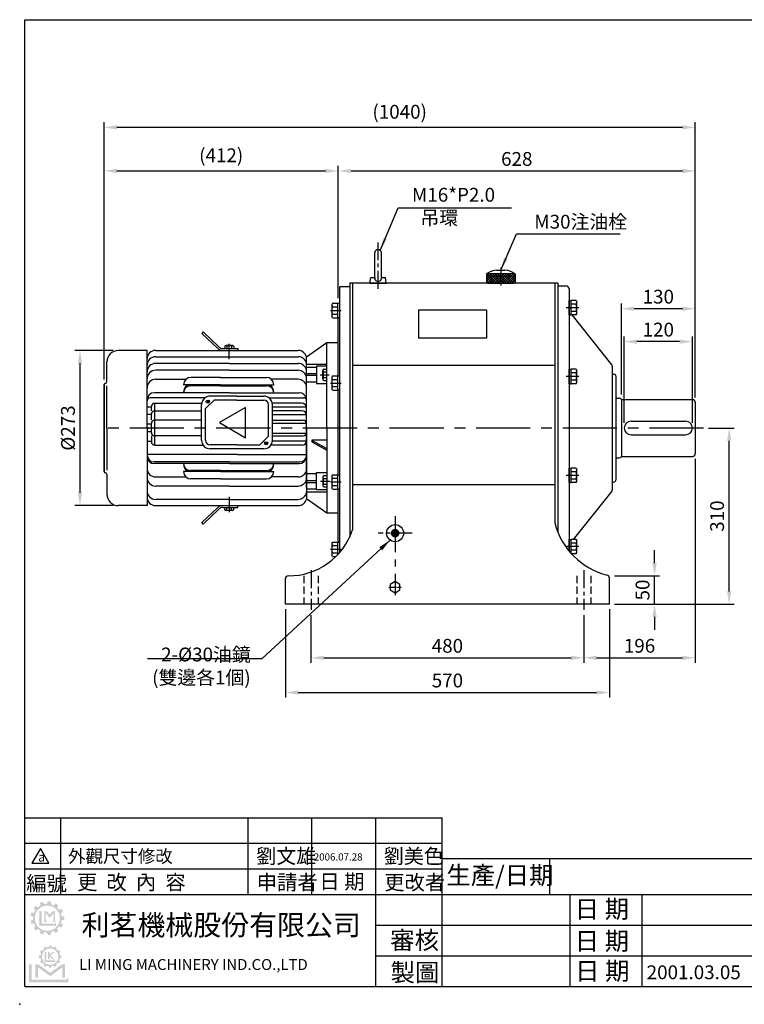
# Model space of a CAD drawing. Units: millimetres. Extents: x 11 to 2423, y 14 to 1768.
# Drawn here: x 11 to 1286, y 14 to 1746 of the extents above; entities that cross this region are included whole.
import ezdxf

# ---------------------------------------------------------------- set-up
doc = ezdxf.new("R2010")
doc.units = ezdxf.units.MM
doc.linetypes.add('CENTER', pattern=[50.8, 31.75, -6.35, 6.35, -6.35])
doc.linetypes.add('HIDDEN', pattern=[9.525, 6.35, -3.175])
for name, color, linetype in [('BORDER', 5, 'Continuous'), ('CENTER', 6, 'CENTER'), ('DIM', 3, 'Continuous'), ('HACHURE', 1, 'Continuous'), ('HATCH', 1, 'Continuous'), ('HIDDEN', 4, 'HIDDEN'), ('MAIN', 7, 'Continuous')]:
    doc.layers.add(name, color=color, linetype=linetype)
doc.styles.add('CHINA', font='romanc.shx', dxfattribs={"bigfont": 'china.shx'})
doc.styles.add('CLARK', font='KAIU.TTF')
doc.styles.add('ROMANC', font='romanc')
doc.styles.add('ST', font='TXT', dxfattribs={"height": 2.7})
doc.dimstyles.new('CHINA', dxfattribs={"dimscale": 9, "dimtxt": 2.7, "dimasz": 2.5, "dimexe": 1, "dimexo": 1, "dimgap": 1, "dimtad": 1, "dimdec": 4, "dimlfac": -1, "dimzin": 9, "dimdsep": 46, "dimtxsty": 'CHINA', "dimcen": 0, "dimclrd": 256, "dimclre": 256, "dimclrt": 256, "dimadec": 0, "dimazin": 0, "dimtfac": 1, "dimtdec": 4, "dimtmove": 0, "dimatfit": 3, "dimfxl": 0, "dimtolj": 1, "dimtzin": 9, "dimarcsym": 0})

# ---------------------------------------------------------------- blocks, each defined once
blk = doc.blocks.new('*D1')
at = {"layer": 'Defpoints', "color": 0}
for p in [(184.5, 1164), (117, 891), (184.5, 891)]:
    blk.add_point(p, dxfattribs=at)
at = {"layer": 'DIM', "lineweight": -2}
for p, q in [((175.5, 1164), (108, 1164)), ((117, 1141.5), (117, 913.5)), ((175.5, 891), (108, 891))]:
    blk.add_line(p, q, dxfattribs=at)
at = {"layer": 'DIM'}
for points in [[(113.3, 1141.5), (120.8, 1141.5), (117, 1164)], [(113.3, 913.5), (120.8, 913.5), (117, 891)]]:
    blk.add_solid(points, dxfattribs=at)
at = {"layer": 'DIM', "insert": (95.9, 1027.5), "char_height": 24.3, "attachment_point": 5, "rotation": 90, "style": 'CHINA'}
blk.add_mtext('\\A1;%%c273', dxfattribs=at)
blk = doc.blocks.new('*D2')
at = {"layer": 'Defpoints', "color": 0}
for p in [(571.5, 1479.9), (571.5, 1247), (159.5, 1104.1)]:
    blk.add_point(p, dxfattribs=at)
at = {"layer": 'DIM', "lineweight": -2}
for p, q in [((159.5, 1113.1), (159.5, 1488.9)), ((182, 1479.9), (549, 1479.9)), ((571.5, 1256), (571.5, 1488.9))]:
    blk.add_line(p, q, dxfattribs=at)
at = {"layer": 'DIM'}
for points in [[(182, 1483.6), (182, 1476.1), (159.5, 1479.9)], [(549, 1483.6), (549, 1476.1), (571.5, 1479.9)]]:
    blk.add_solid(points, dxfattribs=at)
at = {"layer": 'DIM', "insert": (365.5, 1507.4), "char_height": 24.3, "attachment_point": 5, "style": 'CHINA'}
blk.add_mtext('\\A1;(412)', dxfattribs=at)
blk = doc.blocks.new('*D3')
at = {"layer": 'Defpoints', "color": 0}
for p in [(159.5, 1556.5), (159.5, 1104.1), (1199.5, 1072.5)]:
    blk.add_point(p, dxfattribs=at)
at = {"layer": 'DIM', "lineweight": -2}
for p, q in [((159.5, 1113.1), (159.5, 1565.5)), ((1199.5, 1081.5), (1199.5, 1565.5)), ((1177, 1556.5), (182, 1556.5))]:
    blk.add_line(p, q, dxfattribs=at)
at = {"layer": 'DIM'}
for points in [[(182, 1560.3), (182, 1552.8), (159.5, 1556.5)], [(1177, 1560.3), (1177, 1552.8), (1199.5, 1556.5)]]:
    blk.add_solid(points, dxfattribs=at)
at = {"layer": 'DIM', "insert": (679.5, 1584), "char_height": 24.3, "attachment_point": 5, "style": 'CHINA'}
blk.add_mtext('\\A1;(1040)', dxfattribs=at)
blk = doc.blocks.new('*D4')
at = {"layer": 'Defpoints', "color": 0}
for p in [(523.5, 707.5), (1003.5, 707.5), (1003.5, 623.2)]:
    blk.add_point(p, dxfattribs=at)
at = {"layer": 'DIM', "lineweight": -2}
for p, q in [((523.5, 698.5), (523.5, 614.2)), ((1003.5, 698.5), (1003.5, 614.2)), ((546, 623.2), (981, 623.2))]:
    blk.add_line(p, q, dxfattribs=at)
at = {"layer": 'DIM'}
for points in [[(546, 626.9), (546, 619.4), (523.5, 623.2)], [(981, 626.9), (981, 619.4), (1003.5, 623.2)]]:
    blk.add_solid(points, dxfattribs=at)
at = {"layer": 'DIM', "insert": (763.5, 644.3), "char_height": 24.3, "attachment_point": 5, "style": 'CHINA'}
blk.add_mtext('\\A1;480', dxfattribs=at)
blk = doc.blocks.new('*D5')
at = {"layer": 'Defpoints', "color": 0}
for p in [(478.5, 717.5), (1048.5, 717.5), (1048.5, 562.1)]:
    blk.add_point(p, dxfattribs=at)
at = {"layer": 'DIM', "lineweight": -2}
for p, q in [((478.5, 708.5), (478.5, 553.1)), ((1048.5, 708.5), (1048.5, 553.1)), ((501, 562.1), (1026, 562.1))]:
    blk.add_line(p, q, dxfattribs=at)
at = {"layer": 'DIM'}
for points in [[(501, 565.9), (501, 558.4), (478.5, 562.1)], [(1026, 565.9), (1026, 558.4), (1048.5, 562.1)]]:
    blk.add_solid(points, dxfattribs=at)
at = {"layer": 'DIM', "insert": (763.5, 583.3), "char_height": 24.3, "attachment_point": 5, "style": 'CHINA'}
blk.add_mtext('\\A1;570', dxfattribs=at)
blk = doc.blocks.new('*D6')
at = {"layer": 'Defpoints', "color": 0}
for p in [(1199.5, 982.5), (1003.5, 707.5), (1199.5, 623.2)]:
    blk.add_point(p, dxfattribs=at)
at = {"layer": 'DIM', "lineweight": -2}
for p, q in [((1199.5, 973.5), (1199.5, 614.2)), ((1003.5, 698.5), (1003.5, 614.2)), ((1026, 623.2), (1177, 623.2))]:
    blk.add_line(p, q, dxfattribs=at)
at = {"layer": 'DIM'}
for points in [[(1026, 626.9), (1026, 619.4), (1003.5, 623.2)], [(1177, 626.9), (1177, 619.4), (1199.5, 623.2)]]:
    blk.add_solid(points, dxfattribs=at)
at = {"layer": 'DIM', "insert": (1101.5, 644.3), "char_height": 24.3, "attachment_point": 5, "style": 'CHINA'}
blk.add_mtext('\\A1;196', dxfattribs=at)
blk = doc.blocks.new('*D7')
at = {"layer": 'Defpoints', "color": 0}
for p in [(1214.1, 1027.5), (1259.2, 1027.5), (1048.5, 717.5)]:
    blk.add_point(p, dxfattribs=at)
at = {"layer": 'DIM', "lineweight": -2}
for p, q in [((1223.1, 1027.5), (1268.2, 1027.5)), ((1259.2, 740), (1259.2, 1005)), ((1057.5, 717.5), (1268.2, 717.5))]:
    blk.add_line(p, q, dxfattribs=at)
at = {"layer": 'DIM'}
for points in [[(1255.4, 1005), (1262.9, 1005), (1259.2, 1027.5)], [(1255.4, 740), (1262.9, 740), (1259.2, 717.5)]]:
    blk.add_solid(points, dxfattribs=at)
at = {"layer": 'DIM', "insert": (1238, 872.5), "char_height": 24.3, "attachment_point": 5, "rotation": 90, "style": 'CHINA'}
blk.add_mtext('\\A1;310', dxfattribs=at)
blk = doc.blocks.new('*D8')
at = {"layer": 'Defpoints', "color": 0}
for p in [(1048.5, 767.5), (1127.9, 767.5), (1048.5, 717.5)]:
    blk.add_point(p, dxfattribs=at)
at = {"layer": 'DIM', "lineweight": -2}
for p, q in [((1127.9, 790), (1127.9, 812.5)), ((1057.5, 767.5), (1136.9, 767.5)), ((1127.9, 717.5), (1127.9, 767.5)), ((1057.5, 717.5), (1136.9, 717.5)), ((1127.9, 695), (1127.9, 672.5))]:
    blk.add_line(p, q, dxfattribs=at)
at = {"layer": 'DIM'}
for points in [[(1124.2, 790), (1131.7, 790), (1127.9, 767.5)], [(1124.2, 695), (1131.7, 695), (1127.9, 717.5)]]:
    blk.add_solid(points, dxfattribs=at)
at = {"layer": 'DIM', "insert": (1106.8, 742.5), "char_height": 24.3, "attachment_point": 5, "rotation": 90, "style": 'CHINA'}
blk.add_mtext('\\A1;50', dxfattribs=at)
blk = doc.blocks.new('*D9')
at = {"layer": 'Defpoints', "color": 0}
for p in [(1074.5, 1179.5), (1074.5, 1027.5), (1194.5, 1027.5)]:
    blk.add_point(p, dxfattribs=at)
at = {"layer": 'DIM', "lineweight": -2}
for p, q in [((1074.5, 1036.5), (1074.5, 1188.5)), ((1172, 1179.5), (1097, 1179.5)), ((1194.5, 1036.5), (1194.5, 1188.5))]:
    blk.add_line(p, q, dxfattribs=at)
at = {"layer": 'DIM'}
for points in [[(1097, 1183.3), (1097, 1175.8), (1074.5, 1179.5)], [(1172, 1183.3), (1172, 1175.8), (1194.5, 1179.5)]]:
    blk.add_solid(points, dxfattribs=at)
at = {"layer": 'DIM', "insert": (1134.5, 1200.7), "char_height": 24.3, "attachment_point": 5, "style": 'CHINA'}
blk.add_mtext('\\A1;120', dxfattribs=at)
blk = doc.blocks.new('*D10')
at = {"layer": 'Defpoints', "color": 0}
for p in [(1069.5, 1237.4), (1069.5, 1077.5), (1199.5, 1072.5)]:
    blk.add_point(p, dxfattribs=at)
at = {"layer": 'DIM', "lineweight": -2}
for p, q in [((1069.5, 1086.5), (1069.5, 1246.4)), ((1177, 1237.4), (1092, 1237.4)), ((1199.5, 1081.5), (1199.5, 1246.4))]:
    blk.add_line(p, q, dxfattribs=at)
at = {"layer": 'DIM'}
for points in [[(1092, 1241.2), (1092, 1233.7), (1069.5, 1237.4)], [(1177, 1241.2), (1177, 1233.7), (1199.5, 1237.4)]]:
    blk.add_solid(points, dxfattribs=at)
at = {"layer": 'DIM', "insert": (1134.5, 1258.6), "char_height": 24.3, "attachment_point": 5, "style": 'CHINA'}
blk.add_mtext('\\A1;130', dxfattribs=at)
blk = doc.blocks.new('*D18')
at = {"layer": 'Defpoints', "color": 0}
for p in [(1199.5, 1479.9), (571.5, 1247), (1199.5, 1072.5)]:
    blk.add_point(p, dxfattribs=at)
at = {"layer": 'DIM', "lineweight": -2}
for p, q in [((571.5, 1256), (571.5, 1488.9)), ((594, 1479.9), (1177, 1479.9)), ((1199.5, 1081.5), (1199.5, 1488.9))]:
    blk.add_line(p, q, dxfattribs=at)
at = {"layer": 'DIM'}
for points in [[(594, 1483.6), (594, 1476.1), (571.5, 1479.9)], [(1177, 1483.6), (1177, 1476.1), (1199.5, 1479.9)]]:
    blk.add_solid(points, dxfattribs=at)
at = {"layer": 'DIM', "insert": (885.5, 1501), "char_height": 24.3, "attachment_point": 5, "style": 'CHINA'}
blk.add_mtext('\\A1;628', dxfattribs=at)
blk = doc.blocks.new('A$C1DDE3088')
at = {"layer": 'CENTER'}
blk.add_line((0, 12.7), (19, 12.7), dxfattribs=at)
at = {"layer": 'MAIN'}
for p, q in [((3.7, 25.4), (2.5, 23.2)), ((2.5, 23.2), (2.5, 2.2)), ((3.7, 25.4), (12.5, 25.4)), ((3.7, 19.1), (12.5, 19.1)), ((12.5, 25.4), (12.5, 0)), ((12.5, 25.4), (16, 25.4)), ((16, 25.4), (16, 0)), ((3.7, 0), (2.5, 2.2)), ((3.7, 6.4), (12.5, 6.4)), ((3.7, 0), (12.5, 0)), ((16, 0), (12.5, 0))]:
    blk.add_line(p, q, dxfattribs=at)
for centre, radius, start, end in [((7.1, 22.2), 4.6, 163.6081, 223.6081), ((19, 12.7), 16.5, 157.3772, 202.6228), ((7.1, 3.2), 4.6, 136.3919, 196.3919)]:
    blk.add_arc(centre, radius, start, end, dxfattribs=at)
blk = doc.blocks.new('A$C57963DFE')
at = {"layer": 'CENTER'}
blk.add_line((0, 12.7), (19, 12.7), dxfattribs=at)
at = {"layer": 'MAIN'}
for p, q in [((3.7, 25.4), (2.5, 23.2)), ((2.5, 23.2), (2.5, 2.2)), ((3.7, 25.4), (12.5, 25.4)), ((3.7, 19), (12.5, 19)), ((12.5, 25.4), (12.5, 2.6)), ((12.5, 25.4), (16, 25.4)), ((16, 25.4), (16, 6.4)), ((3.7, 0), (2.5, 2.2)), ((3.7, 6.3), (12.5, 6.3)), ((3.7, 0), (9.9, 0))]:
    blk.add_line(p, q, dxfattribs=at)
for centre, radius, start, end in [((7.1, 22.2), 4.6, 163.6081, 223.6081), ((19, 12.7), 16.5, 157.3772, 202.6228), ((7.1, 3.2), 4.6, 136.3919, 196.3919)]:
    blk.add_arc(centre, radius, start, end, dxfattribs=at)
blk = doc.blocks.new('A$C0642725B')
at = {"layer": 'CENTER'}
for p, q in [((219.8, 290.2), (219.8, 317)), ((379.9, 262.7), (396.2, 262.7)), ((380.7, 75.3), (397.2, 75.3)), ((219.8, 47.8), (219.8, 21))]:
    blk.add_line(p, q, dxfattribs=at)
at = {"layer": 'HACHURE'}
for p, q in [((90.7, 294.5), (341.3, 294.5)), ((220.5, 282.6), (90.7, 282.6)), ((220.5, 282.6), (136.7, 282.6)), ((220.5, 294.5), (341.3, 294.5)), ((220.5, 282.6), (341.3, 282.6)), ((220.5, 282.6), (341.3, 282.6)), ((220.5, 270.6), (90.7, 270.6)), ((220.5, 270.6), (341.3, 270.6)), ((5, 169), (5, 243.3)), ((90.7, 254.7), (143.9, 254.7)), ((204.6, 245.1), (139.7, 245.1)), ((204.6, 243.1), (151.7, 243.1)), ((204.6, 258.1), (152.7, 258.1)), ((204.6, 258.1), (285.4, 258.1)), ((204.6, 245.1), (298.4, 245.1)), ((204.6, 243.1), (286.4, 243.1)), ((341.3, 254.7), (294.3, 254.7)), ((220.5, 231.1), (88.7, 231.1)), ((220.5, 231.1), (343.3, 231.1)), ((177.4, 222.1), (80.7, 222.1)), ((89, 138.8), (89, 212.6)), ((89.1, 212.6), (171.7, 212.6)), ((290.1, 222.1), (351.3, 222.1)), ((348.7, 212.6), (295.8, 212.6)), ((83.1, 205.9), (75.7, 205.9)), ((83.1, 192.6), (75.7, 192.6)), ((83.1, 199.2), (83.1, 206.6)), ((83.1, 182.8), (83.1, 193.2)), ((89.1, 199.2), (171.5, 199.2)), ((356, 205.6), (296, 205.6)), ((348, 199.2), (296, 199.2)), ((355.9, 192.2), (296, 192.2)), ((355.9, 192.2), (298, 192.2)), ((83.1, 175.8), (75.6, 175.8)), ((83.1, 161.2), (83.1, 176.8)), ((171.5, 182.8), (89.1, 182.8)), ((296, 182.8), (350, 182.8)), ((296, 177.8), (356, 177.8)), ((5, 169), (5, 94.7)), ((83.1, 162.2), (75.6, 162.2)), ((296, 160.2), (356, 160.2)), ((83.1, 145.4), (75.6, 145.4)), ((83.1, 155.2), (83.1, 144.8)), ((171.5, 155.2), (89.1, 155.2)), ((89.1, 138.8), (174.2, 138.8)), ((348, 138.8), (293.3, 138.8)), ((355.9, 145.8), (295.9, 145.8)), ((296, 155.2), (350, 155.2)), ((234.4, 122.4), (75.7, 122.4)), ((234.4, 122.4), (356, 122.4)), ((220.5, 109.4), (87.7, 109.4)), ((220.5, 106.4), (88.7, 106.4)), ((220.5, 109.4), (344.3, 109.4)), ((220.5, 106.4), (343.3, 106.4)), ((204.6, 92.4), (139.7, 92.4)), ((204.6, 94.4), (151.7, 94.4)), ((204.6, 94.4), (286.4, 94.4)), ((204.6, 92.4), (298.4, 92.4)), ((90.7, 82.9), (143.9, 82.9)), ((204.6, 79.4), (152.7, 79.4)), ((204.6, 79.4), (285.4, 79.4)), ((341.3, 82.9), (294.3, 82.9)), ((220.5, 66.9), (90.7, 66.9)), ((220.5, 66.9), (341.3, 66.9)), ((220.5, 43.5), (90.7, 43.5)), ((220.5, 43.5), (341.3, 43.5)), ((220.5, 43.5), (341.3, 43.5))]:
    blk.add_line(p, q, dxfattribs=at)
for centre, radius, start, end in [((90.7, 279.5), 15, 90, 180), ((90.7, 267.6), 15, 90, 180), ((341.3, 279.5), 15, 11.7944, 90), ((341.3, 267.6), 15, 11.7944, 90), ((90.7, 255.6), 15, 90, 180), ((341.3, 255.6), 15, 11.7944, 90), ((90.7, 239.7), 15, 90, 180), ((152.7, 245.1), 13, 90, 180), ((151.7, 233.1), 12, 90, 180), ((151.7, 231.1), 12, 90, 180), ((285.4, 245.1), 13, 0, 90), ((286.4, 233.1), 12, 0, 90), ((286.4, 231.1), 12, 0, 90), ((341.3, 239.7), 15, 11.7944, 90), ((88.7, 218.1), 13, 90, 180), ((343.3, 218.1), 13, 12.6727, 90), ((80.7, 217.1), 5, 90, 180), ((89.1, 206.6), 6, 90, 180), ((348.1, 204.6), 8, 7.6166, 90), ((351.3, 217.1), 5, 20.5016, 90), ((89.1, 193.2), 6, 90, 180), ((348, 191.2), 8, 0, 90), ((89.1, 176.8), 6, 90, 180), ((350, 176.8), 6, 0, 90), ((89.1, 161.2), 6, 180, 270), ((350, 161.2), 6, 270, 0), ((89.1, 144.8), 6, 180, 270), ((348, 146.8), 8, 270, 0), ((87.7, 121.4), 12, 180, 270), ((88.7, 119.4), 13, 180, 270), ((151.7, 106.4), 12, 180, 270), ((151.7, 104.4), 12, 180, 270), ((286.4, 106.4), 12, 270, 0), ((286.4, 104.4), 12, 270, 0), ((343.3, 119.4), 13, 270, 347.3273), ((344.3, 121.4), 12, 270, 346.8076), ((90.7, 97.9), 15, 180, 270), ((152.7, 92.4), 13, 180, 270), ((285.4, 92.4), 13, 270, 0), ((341.3, 97.9), 15, 270, 348.2056), ((90.7, 81.9), 15, 180, 270), ((341.3, 81.9), 15, 270, 348.2056), ((90.7, 58.5), 15, 180, 270), ((341.3, 58.5), 15, 270, 348.2056)]:
    blk.add_arc(centre, radius, start, end, dxfattribs=at)
blk.add_point((77.9, 169), dxfattribs=at)
at = {"layer": 'MAIN'}
for p, q in [((174.2, 338), (171.7, 335.5)), ((199.2, 309.4), (171.7, 335.5)), ((201.8, 311.7), (174.2, 338)), ((226.1, 314), (214.1, 314)), ((392, 319), (356, 293.6)), ((75.7, 169), (75.7, 305.5)), ((235.1, 308.9), (235.1, 305.5)), ((385, 255.2), (385, 270.2)), ((387.1, 272.7), (392, 272.7)), ((387.1, 267.7), (392, 267.7)), ((387.1, 257.7), (392, 257.7)), ((387.1, 252.7), (392, 252.7)), ((181.6, 215.4), (184, 215.4)), ((182.4, 214.6), (182.4, 216.3)), ((75.7, 169), (75.7, 32.5)), ((285.9, 142.1), (283.5, 142.1)), ((285.1, 142.9), (285.1, 141.2)), ((385, 82.8), (385, 67.8)), ((387.1, 85.3), (392, 85.3)), ((387.1, 80.3), (392, 80.3)), ((387.1, 70.3), (392, 70.3)), ((387.1, 65.3), (392, 65.3)), ((392, 19), (356, 44.4)), ((199.2, 28.6), (171.7, 2.5)), ((201.8, 26.3), (174.2, 0)), ((226.1, 24), (214.1, 24)), ((235.1, 29.1), (235.1, 32.5)), ((174.2, 0), (171.7, 2.5))]:
    blk.add_line(p, q, dxfattribs=at)
at = {"layer": 'MAIN', "color": 7}
for p, q in [((212.1, 313), (212.1, 308.9)), ((216, 313.2), (216, 308.9)), ((224.2, 313.2), (224.2, 308.9)), ((228.1, 313), (228.1, 308.9)), ((412, 319), (392, 319)), ((392, 169), (392, 319)), ((75.7, 305.5), (25, 305.5)), ((90.7, 305.5), (341, 305.5)), ((208.7, 308.9), (235.1, 308.9)), ((5, 250.6), (5, 285.5)), ((356, 169), (356, 293.6)), ((356, 281.3), (392, 281.3)), ((373.7, 278), (373.7, 247.1)), ((392, 278), (373.7, 278)), ((356, 276.2), (373.7, 276.2)), ((356, 264.9), (373.7, 264.9)), ((373.7, 261.7), (356, 261.7)), ((0, 245.6), (0, 169)), ((0, 169), (0, 245.6)), ((2.2, 247.6), (2, 247.6)), ((373.7, 249.5), (356, 249.5)), ((373.7, 247.1), (392, 247.1)), ((171.5, 147.4), (171.5, 210.1)), ((178.5, 203.1), (193.5, 218.1)), ((233.7, 225.1), (186.5, 225.1)), ((233.7, 218.1), (193.5, 218.1)), ((233.7, 225.1), (281, 225.1)), ((233.7, 218.1), (281, 218.1)), ((289, 154.4), (289, 210.1)), ((296, 147.4), (296, 210.1)), ((356, 64.3), (356, 218.8)), ((178.5, 147.4), (178.5, 203.1)), ((0, 169), (0, 92.4)), ((0, 92.4), (0, 169)), ((356, 169), (356, 44.4)), ((392, 169), (392, 19)), ((233.7, 139.4), (186.5, 139.4)), ((233.7, 139.4), (274, 139.4)), ((289, 154.4), (274, 139.4)), ((365.1, 147.6), (392, 132.8)), ((392, 147.4), (365.2, 147.4)), ((365.2, 147.4), (365.2, 144.9)), ((365.2, 144.9), (392, 130.2)), ((266.4, 132.4), (186.5, 132.4)), ((281, 132.4), (233.7, 132.4)), ((2.2, 90.4), (2, 90.4)), ((5, 87.4), (5, 52.5)), ((373.7, 88.5), (356, 88.5)), ((373.7, 60), (373.7, 90.9)), ((373.7, 90.9), (392, 90.9)), ((373.7, 76.3), (356, 76.3)), ((356, 73.1), (373.7, 73.1)), ((356, 61.8), (373.7, 61.8)), ((356, 56.7), (392, 56.7)), ((392, 60), (373.7, 60)), ((75.7, 32.5), (25, 32.5)), ((90.7, 32.5), (341, 32.5)), ((208.7, 29.1), (235.1, 29.1)), ((212.1, 25), (212.1, 29.1)), ((216, 24.8), (216, 29.1)), ((224.2, 24.8), (224.2, 29.1)), ((228.1, 25), (228.1, 29.1)), ((412, 19), (392, 19))]:
    blk.add_line(p, q, dxfattribs=at)
blk.add_lwpolyline([(202.7, 178.6), (249, 151.9), (249, 205.3)], close=True, dxfattribs=at)
for centre in [(182.4, 215.4), (285.1, 142.1)]:
    blk.add_circle(centre, 2.87, dxfattribs=at)
for centre, radius, start, end in [((214.1, 311.4), 2.61, 42.9648, 140.8246), ((220.6, 301.1), 12.9, 92.2179, 110.7869), ((219.6, 301.1), 12.9, 69.2131, 87.7821), ((226.1, 311.4), 2.61, 39.1754, 137.0352), ((25, 285.5), 20, 90, 180), ((2, 245.6), 2, 90, 180), ((2, 250.6), 3, 270, 0), ((186.5, 210.1), 15, 90, 180), ((281, 210.1), 15, 0, 90), ((281, 210.1), 8, 0, 90), ((186.5, 147.4), 15, 180, 270), ((186.5, 147.4), 8, 180, 270), ((281, 147.4), 15, 270, 0), ((281, 147.4), 15, 270, 0), ((2, 92.4), 2, 180, 270), ((2, 87.4), 3, 0, 90), ((25, 52.5), 20, 180, 270), ((214.1, 26.6), 2.61, 219.1754, 317.0352), ((220.6, 36.9), 12.9, 249.2131, 267.7821), ((219.6, 36.9), 12.9, 272.2179, 290.7869), ((226.1, 26.6), 2.61, 222.9648, 320.8246)]:
    blk.add_arc(centre, radius, start, end, dxfattribs=at)
at = {"layer": 'MAIN'}
for centre, radius, start, end in [((90.7, 290.5), 15, 90, 180), ((208.9, 319.5), 14, 226.4353, 270), ((208.7, 318.9), 10, 226.4353, 270), ((341.3, 290.5), 15, 11.7944, 90), ((387.5, 270.2), 2.53, 98.729, 261.271), ((391.9, 262.7), 6.9, 133.5527, 226.4473), ((387.5, 255.2), 2.53, 98.729, 261.271), ((387.5, 82.8), 2.53, 98.729, 261.271), ((391.9, 75.3), 6.9, 133.5527, 226.4473), ((387.5, 67.8), 2.53, 98.729, 261.271), ((90.7, 47.5), 15, 180, 270), ((341.3, 47.5), 15, 270, 348.2056), ((208.9, 18.5), 14, 90, 133.5647), ((208.7, 19.1), 10, 90, 133.5647)]:
    blk.add_arc(centre, radius, start, end, dxfattribs=at)
blk = doc.blocks.new('A$C2FF35820')
at = {"layer": 'CENTER'}
blk.add_line((14.5, 0), (14.5, 81.7), dxfattribs=at)
at = {"layer": 'MAIN'}
for p, q in [((8.5, 18.3), (8.5, 63.2)), ((20.5, 18.3), (20.5, 63.2)), ((0, 10.2), (1.5, 20.2)), ((1.5, 20.2), (8.5, 20.2)), ((20.5, 20.2), (27.5, 20.2)), ((29, 10.2), (27.5, 20.2)), ((0, 10.2), (29, 10.2))]:
    blk.add_line(p, q, dxfattribs=at)
for centre, radius, start, end in [((14.5, 63.2), 6, 0, 180), ((14.5, 19.2), 6.07, 171.2026, 8.7974)]:
    blk.add_arc(centre, radius, start, end, dxfattribs=at)
blk = doc.blocks.new('A$C2C3E53DC')
at = {"layer": 'CENTER'}
blk.add_line((25, 33.6), (25, 0), dxfattribs=at)
at = {"layer": 'HATCH'}
for p, q in [((0, 9.2), (14.1, 23.3)), ((0, 13.4), (9.9, 23.3)), ((0, 17.6), (5.6, 23.3)), ((0, 21.9), (1.4, 23.3)), ((13.9, 6.3), (0, 20.1)), ((18.1, 6.3), (1.1, 23.3)), ((1.4, 6.3), (18.4, 23.3)), ((22.4, 6.3), (5.4, 23.3)), ((5.6, 6.3), (22.6, 23.3)), ((26.6, 6.3), (9.6, 23.3)), ((9.8, 6.3), (26.8, 23.3)), ((30.8, 6.3), (13.8, 23.3)), ((14.1, 6.3), (31.1, 23.3)), ((35.1, 6.3), (18.1, 23.3)), ((18.3, 6.3), (35.3, 23.3)), ((39.3, 6.3), (22.3, 23.3)), ((43.6, 6.3), (26.6, 23.3)), ((26.8, 6.3), (43.8, 23.3)), ((47.8, 6.3), (30.8, 23.3)), ((31.1, 6.3), (48.1, 23.3)), ((33.1, 16.8), (39.6, 23.3)), ((50, 8.3), (35.1, 23.3)), ((35.3, 6.3), (50, 21)), ((50, 12.6), (39.3, 23.3)), ((50, 16.8), (43.5, 23.3)), ((50, 21.1), (47.8, 23.3)), ((9.6, 6.3), (0, 15.9)), ((5.4, 6.3), (0, 11.7)), ((1.1, 6.3), (0.1, 7.4)), ((22.6, 6.3), (33, 16.7)), ((26.8, 6.3), (33, 12.5)), ((39.5, 6.3), (50, 16.7)), ((43.8, 6.3), (50, 12.5)), ((48, 6.3), (50, 8.2))]:
    blk.add_line(p, q, dxfattribs=at)
at = {"layer": 'MAIN'}
for p, q in [((0, 22.3), (0, 7.8)), ((1, 23.3), (49, 23.3)), ((18.1, 29.3), (31.9, 29.3)), ((50, 22.3), (50, 7.8)), ((1.5, 6.3), (48.5, 6.3))]:
    blk.add_line(p, q, dxfattribs=at)
for centre, radius, start, end in [((1, 22.3), 1, 90, 180), ((25, -18.5), 48.3, 98.2517, 120.1516), ((25, -18.5), 48.3, 59.8524, 81.7483), ((49, 22.3), 1, 0, 90), ((1.5, 7.8), 1.5, 180, 270), ((48.5, 7.8), 1.5, 270, 0)]:
    blk.add_arc(centre, radius, start, end, dxfattribs=at)
blk = doc.blocks.new('修改記號-a')
at = {"layer": 'DIM'}
for p, q in [((0, 0), (-2.49, -4.32)), ((2.49, -4.32), (0, 0)), ((-2.49, -4.32), (2.49, -4.32))]:
    blk.add_line(p, q, dxfattribs=at)
at = {"layer": 'DIM', "style": 'ST'}
blk.add_text('a', height=2.7, dxfattribs=at).set_placement((-0.66, -3.84))
blk = doc.blocks.new('A$C7BDD4498')
at = {"layer": 'CENTER'}
blk.add_line((22.3, 12.7), (0, 12.7), dxfattribs=at)
at = {"layer": 'MAIN'}
for p, q in [((5.3, 0), (5.3, 25.4)), ((5.3, 25.4), (8.8, 25.4)), ((8.8, 0), (8.8, 25.4)), ((17.5, 25.4), (8.8, 25.4)), ((17.5, 19), (8.8, 19)), ((17.5, 25.4), (18.8, 23.2)), ((18.8, 2.2), (18.8, 23.2)), ((17.5, 6.3), (8.8, 6.3)), ((17.5, 0), (18.8, 2.2)), ((5.3, 0), (8.8, 0)), ((17.5, 0), (8.8, 0))]:
    blk.add_line(p, q, dxfattribs=at)
for centre, radius, start, end in [((14.2, 22.2), 4.6, 316.3919, 16.3919), ((2.3, 12.7), 16.5, 337.3772, 22.6228), ((14.2, 3.2), 4.6, 343.6081, 43.6081)]:
    blk.add_arc(centre, radius, start, end, dxfattribs=at)
blk = doc.blocks.new('A$C531A0749')
at = {"layer": 'CENTER'}
blk.add_line((22.3, 12.7), (0, 12.7), dxfattribs=at)
at = {"layer": 'MAIN'}
for p, q in [((5.3, 5.1), (5.3, 25.4)), ((5.3, 25.4), (8.8, 25.4)), ((8.8, 1), (8.8, 25.4)), ((17.5, 25.4), (8.8, 25.4)), ((17.5, 19), (8.8, 19)), ((17.5, 25.4), (18.8, 23.2)), ((18.8, 2.2), (18.8, 23.2)), ((17.5, 6.3), (8.8, 6.3)), ((17.5, 0), (18.8, 2.2)), ((17.5, 0), (9.6, 0))]:
    blk.add_line(p, q, dxfattribs=at)
for centre, radius, start, end in [((14.2, 22.2), 4.6, 316.3919, 16.3919), ((2.3, 12.7), 16.5, 337.3772, 22.6228), ((14.2, 3.2), 4.6, 343.6081, 43.6081)]:
    blk.add_arc(centre, radius, start, end, dxfattribs=at)

msp = doc.modelspace()

# ---------------------------------------------------------------- hatches: boundary and pattern name
at = {"layer": 'HACHURE'}
h = msp.add_hatch(color=256, dxfattribs=at)
h.paths.add_polyline_path([(89.18909, 161.99038, 0.0516076725), (89.18909, 168.10508), (84.77629, 168.10508, 0.0603690131), (83.31869, 174.01879), (87.22603, 176.06952, 0.0516076725), (84.38439, 181.48382), (80.47704, 179.43309, 0.0603690131), (76.43816, 183.99204), (78.94492, 187.62371, 0.0516076725), (73.91262, 191.09725), (71.40586, 187.46559, 0.0603690131), (65.71096, 189.62538), (66.24287, 194.00601, 0.0516076725), (60.17275, 194.74305), (59.64085, 190.36242, 0.0603690131), (53.59456, 189.62827), (52.02976, 193.75431, 0.0516076725), (46.31241, 191.58601), (47.87721, 187.45997, 0.0603690131), (42.86467, 184.00006), (39.56164, 186.92629, 0.0516076725), (35.50684, 182.34937), (38.80987, 179.42314, 0.0603690131), (35.97939, 174.0301), (31.69481, 175.08615, 0.0516076725), (30.23147, 169.14913), (34.51604, 168.09308, 0.0603690131), (34.51604, 162.00238), (30.23147, 160.94633, 0.0516076725), (31.69481, 155.00931), (35.97939, 156.06536, 0.0603690131), (38.80987, 150.67232), (35.50684, 147.74609, 0.0516076725), (39.56164, 143.16917), (42.86467, 146.0954, 0.0603690131), (47.87721, 142.63549), (46.31241, 138.50945, 0.0516076725), (52.02976, 136.34115), (53.59456, 140.46719, 0.0603690131), (59.64085, 139.73303), (60.17275, 135.35241, 0.0516076725), (66.24287, 136.08945), (65.71096, 140.47008, 0.0603690131), (71.40586, 142.62987), (73.91262, 138.99821, 0.0516076725), (78.94492, 142.47175), (76.43816, 146.10342, 0.0603690131), (80.47704, 150.66237), (84.38439, 148.61164, 0.0516076725), (87.22603, 154.02594), (83.31869, 156.07667, 0.0603690131), (84.77629, 161.99038)])
h.paths.add_polyline_path([(37.52794, 165.04773, -1), (81.76585, 165.04773, -1)], flags=16)
h.paths.add_polyline_path([(73.31232, 160.36034), (74.46457, 158.56388), (68.47288, 158.56388), (71.00782, 160.63672), (71.00782, 174.63991), (63.7717, 165.24303), (56.67384, 174.36353), (56.67384, 160.68278), (59.30097, 158.51782), (53.12492, 158.51782), (54.23107, 160.36034), (54.23107, 175.97574), (53.03273, 177.12732), (58.79398, 177.12732), (63.7717, 171.2773), (68.84159, 177.17338), (74.41848, 177.17338), (73.31232, 175.97574)], flags=0)
h.paths.add_polyline_path([(74.61355, 157.23504), (74.61355, 151.91923), (46.12781, 151.91923), (44.35484, 153.92742), (45.41862, 154.39994), (45.41862, 176.0176), (44.16433, 177.19889), (51.21033, 177.19889), (49.67375, 175.89947), (49.67375, 155.46311), (72.84058, 155.46311)], flags=0)
h = msp.add_hatch(color=256, dxfattribs=at)
edge = h.paths.add_edge_path(flags=16)
edge.add_arc((64.59988, 97.2882), 14.32479, 0, 360)
h.paths.add_polyline_path([(96.57781, 52.12545), (96.57781, 60.49567), (92.04391, 56.58313), (32.23073, 56.58313), (32.23073, 83.83373), (27.4986, 83.83373), (27.4986, 52.12545)])
edge = h.paths.add_edge_path()
edge.add_arc((64.59988, 97.2882), 17.18975, 37.21858597, 52.78141403)
edge.add_line((74.99722, 110.97698), (76.15128, 112.97585))
edge.add_arc((64.59988, 97.2882), 19.48171, 53.63440881, 66.36559119)
edge.add_line((72.41008, 115.13583), (71.25603, 113.13696))
edge.add_arc((64.59988, 97.2882), 17.18975, 67.21858597, 82.78141403)
edge.add_line((66.75986, 114.3417), (66.75986, 116.6498))
edge.add_arc((64.59988, 97.2882), 19.48171, 83.63440881, 96.36559119)
edge.add_line((62.4399, 116.6498), (62.4399, 114.3417))
edge.add_arc((64.59988, 97.2882), 17.18975, 97.21858597, 112.78141403)
edge.add_line((57.94373, 113.13696), (56.78967, 115.13583))
edge.add_arc((64.59988, 97.2882), 19.48171, 113.63440881, 126.36559119)
edge.add_line((53.04848, 112.97585), (54.20253, 110.97698))
edge.add_arc((64.59988, 97.2882), 17.18975, 127.21858597, 142.78141403)
edge.add_line((50.9111, 107.68555), (48.91223, 108.8396))
edge.add_arc((64.59988, 97.2882), 19.48171, 143.63440881, 156.36559119)
edge.add_line((46.75225, 105.09841), (48.75113, 103.94436))
edge.add_arc((64.59988, 97.2882), 17.18975, 157.21858597, 172.78141403)
edge.add_line((47.54638, 99.44818), (45.23828, 99.44818))
edge.add_arc((64.59988, 97.2882), 19.48171, 173.63440881, 186.36559119)
edge.add_line((45.23828, 95.12823), (47.54638, 95.12823))
edge.add_arc((64.59988, 97.2882), 17.18975, 187.21858597, 202.78141403)
edge.add_line((48.75113, 90.63205), (46.75225, 89.478))
edge.add_arc((64.59988, 97.2882), 19.48171, 203.63440881, 216.36559119)
edge.add_line((48.91223, 85.73681), (50.9111, 86.89086))
edge.add_arc((64.59988, 97.2882), 17.18975, 217.21858597, 232.78141403)
edge.add_line((54.20253, 83.59943), (53.04848, 81.60056))
edge.add_arc((64.59988, 97.2882), 19.48171, 233.63440881, 246.36559119)
edge.add_line((56.78967, 79.44058), (57.94373, 81.43945))
edge.add_arc((64.59988, 97.2882), 17.18975, 247.21858597, 262.78141403)
edge.add_line((62.4399, 80.2347), (62.4399, 77.9266))
edge.add_arc((64.59988, 97.2882), 19.48171, 263.63440881, 276.36559119)
edge.add_line((66.75986, 77.9266), (66.75986, 80.2347))
edge.add_arc((64.59988, 97.2882), 17.18975, 277.21858597, 292.78141403)
edge.add_line((71.25603, 81.43945), (72.41008, 79.44058))
edge.add_arc((64.59988, 97.2882), 19.48171, 293.63440881, 306.36559119)
edge.add_line((76.15128, 81.60056), (74.99722, 83.59943))
edge.add_arc((64.59988, 97.2882), 17.18975, 307.21858597, 322.78141403)
edge.add_line((78.28865, 86.89086), (80.28753, 85.73681))
edge.add_arc((64.59988, 97.2882), 19.48171, 323.63440881, 336.36559119)
edge.add_line((82.44751, 89.478), (80.44863, 90.63205))
edge.add_arc((64.59988, 97.2882), 17.18975, 337.21858597, 352.78141403)
edge.add_line((81.65338, 95.12823), (83.96148, 95.12823))
edge.add_arc((64.59988, 97.2882), 19.48171, 353.63440881, 366.36559119)
edge.add_line((83.96148, 99.44818), (81.65338, 99.44818))
edge.add_arc((64.59988, 97.2882), 17.18975, 7.21858597, 22.78141403)
edge.add_line((80.44863, 103.94436), (82.44751, 105.09841))
edge.add_arc((64.59988, 97.2882), 19.48171, 23.63440881, 36.36559119)
edge.add_line((80.28753, 108.8396), (78.28865, 107.68555))
h.paths.add_polyline_path([(85.85069, 78.37584), (64.59988, 63.06069), (43.34906, 78.37584), (43.34906, 60.32684), (38.62625, 60.32684), (38.62625, 83.83373), (43.7803, 83.83373), (64.59988, 68.82936), (85.41946, 83.83373), (90.57351, 83.83373), (90.57351, 60.32684), (85.85069, 60.32684)])
h.paths.add_polyline_path([(61.02974, 105.73008), (61.02974, 92.76019), (63.80919, 92.76019), (63.80919, 98.27305), (69.34581, 92.76019), (72.39822, 92.76019), (65.28537, 99.59271), (72.59958, 105.73008), (68.86681, 105.73008), (63.80919, 101.53655), (63.80919, 105.73008)], flags=0)
h.paths.add_polyline_path([(73.86515, 87.98668), (73.86515, 90.73132), (57.57278, 90.73132), (57.57278, 105.73008), (54.81602, 105.73008), (54.81602, 87.98668)], flags=0)

# ---------------------------------------------------------------- linework, layer by layer
at = {"layer": 'BORDER'}
for p, q in [((20, 1746), (2351, 1746)), ((20, 45), (20, 1746)), ((20, 207), (2351, 207)), ((20, 45), (2351, 45))]:
    msp.add_line(p, q, dxfattribs=at)
at = {"layer": 'CENTER', "linetype": 'CENTER', "ltscale": 3}
msp.add_line((1214.1475, 1027.50003), (151.38484, 1027.50003), dxfattribs=at)
at = {"layer": 'CENTER', "linetype": 'CENTER', "ltscale": 2}
msp.add_line((671.53237, 872.50003), (671.53237, 733.47702), dxfattribs=at)
at = {"layer": 'CENTER', "linetype": 'CENTER'}
for p, q in [((701.53237, 842.50003), (641.53237, 842.50003)), ((523.53237, 777.50003), (523.53237, 707.50003)), ((1003.53237, 777.50003), (1003.53237, 707.50003))]:
    msp.add_line(p, q, dxfattribs=at)
at = {"layer": 'CENTER', "linetype": 'CENTER', "ltscale": 0.3}
msp.add_line((660.65463, 747.50003), (682.41012, 747.50003), dxfattribs=at)
at = {"layer": 'DIM'}
for p, q in [((83.64951, 207), (83.64951, 341.67465)), ((412.85421, 207), (412.85421, 341.67465)), ((525.08308, 207), (525.08308, 341.67465)), ((637.31196, 207), (637.31196, 341.67465)), ((20, 296.7831), (754.31218, 296.7831)), ((20, 251.89155), (754.31218, 251.89155)), ((637.31218, 45), (637.31218, 207)), ((637.31218, 45), (637.31218, 207)), ((754.31218, 45), (754.31218, 207)), ((979.31218, 45), (979.31218, 207)), ((1106.3782, 45), (1106.3782, 207)), ((637.31218, 153), (2351, 153)), ((637.31218, 99), (1987.31218, 99))]:
    msp.add_line(p, q, dxfattribs=at)
at = {"layer": 'DIM', "const_width": 7.5}
msp.add_lwpolyline([(667.78237, 842.50003, 1), (675.28237, 842.50003, 1)], format="xyb", close=True, dxfattribs=at)
at = {"layer": 'HACHURE'}
for start, end in [(142.34541915, 157.65458085), (82.34541915, 97.65458085), (22.34541915, 37.65458085), (202.34541915, 217.65458085), (262.34541915, 277.65458085), (322.34541915, 337.65458085)]:
    msp.add_arc((671.53237, 747.50003), 9.19028, start, end, dxfattribs=at)
at = {"layer": 'HIDDEN', "linetype": 'HIDDEN', "ltscale": 2}
for p, q in [((511.03237, 767.50003), (511.03237, 717.50003)), ((536.03237, 767.50003), (536.03237, 717.50003)), ((991.03237, 767.50003), (991.03237, 717.50003)), ((1016.03237, 767.50003), (1016.03237, 717.50003))]:
    msp.add_line(p, q, dxfattribs=at)
at = {"layer": 'MAIN'}
for p, q in [((957.53237, 1282.50003), (591.53237, 1282.50003)), ((591.53237, 1282.50003), (591.53237, 835.60348)), ((596.53237, 1282.50003), (596.53237, 848.1471)), ((952.53237, 1282.50003), (952.53237, 860.52968)), ((957.53237, 1282.50003), (957.53237, 845.17543)), ((573.53237, 1274.50003), (573.53237, 807.94061)), ((575.53237, 1276.50003), (589.53237, 1276.50003)), ((591.53237, 1274.50003), (591.53237, 835.60348)), ((958.53237, 1277.50003), (972.53237, 1277.50003)), ((977.53237, 1272.50003), (977.53237, 811.23142)), ((712.53237, 1235.00256), (712.53237, 1185.50508)), ((832.53237, 1235.00256), (712.53237, 1235.00256)), ((832.53237, 1235.00256), (832.53237, 1185.50508)), ((571.53237, 1119.41819), (571.53237, 1221.61482)), ((982.35638, 1226.47003), (1052.87498, 1138.32177)), ((832.53237, 1185.50508), (712.53237, 1185.50508)), ((952.53237, 1137.50003), (596.53237, 1137.50003)), ((1053.53237, 1136.44769), (1053.53237, 918.55237)), ((1054.53237, 1122.50003), (1056.53237, 1122.50003)), ((1059.53237, 1119.50003), (1059.53237, 935.50003)), ((571.53237, 945.41663), (571.53237, 1094.01819)), ((1059.53237, 1079.90003), (1065.86631, 1079.90003)), ((1069.53237, 1077.50003), (1069.53237, 977.50003)), ((1069.53237, 1077.50003), (1194.53237, 1077.50003)), ((1199.53237, 1072.50003), (1199.53237, 982.50003)), ((1086.53237, 1039.50003), (1182.53237, 1039.50003)), ((1086.53237, 1015.50003), (1182.53237, 1015.50003)), ((1059.53237, 975.10003), (1065.86631, 975.10003)), ((1069.53237, 977.50003), (1194.53237, 977.50003)), ((571.53237, 828.50003), (571.53237, 920.01663)), ((952.53237, 927.50003), (596.53237, 927.50003)), ((1054.53237, 932.50003), (1056.53237, 932.50003)), ((1052.87498, 916.67829), (984.78744, 831.56886)), ((572.53237, 827.50003), (573.53237, 827.50003)), ((478.53237, 717.50003), (478.53237, 762.50097)), ((1048.53237, 717.50003), (1048.53237, 763.55795)), ((1048.53237, 717.50003), (478.53237, 717.50003)), ((20, 341.67465), (754.31218, 341.67465)), ((754.31218, 207), (754.31218, 341.67465)), ((754.31218, 270), (1321.31218, 270)), ((943.51135, 207), (943.51135, 270))]:
    msp.add_line(p, q, dxfattribs=at)
msp.add_lwpolyline([(671.53237, 757.31518), (663.0322, 752.40761), (663.0322, 742.59245), (671.53237, 737.68488), (680.03254, 742.59245), (680.03254, 752.40761)], close=True, dxfattribs=at)
msp.add_circle((671.53237, 842.50003), 15, dxfattribs=at)
for centre, radius, start, end in [((575.53237, 1274.50003), 2, 90, 180), ((589.53237, 1274.50003), 2, 0, 90), ((958.53237, 1276.50003), 1, 90, 180), ((972.53237, 1272.50003), 5, 0, 90), ((1050.53237, 1136.44769), 3, 0, 38.65980825), ((1054.53237, 1123.50003), 1, 180, 270), ((1056.53237, 1119.50003), 3, 0, 90), ((1065.86631, 1075.90003), 4, 23.57817848, 90), ((1194.53237, 1072.50003), 5, 0, 90), ((1086.53237, 1027.50003), 12, 90, 270), ((1182.53237, 1027.50003), 12, 270, 90), ((1065.86631, 979.10003), 4, 270, 336.42182152), ((1194.53237, 982.50003), 5, 270, 0), ((1050.53237, 918.55237), 3, 321.34019175, 0), ((1054.53237, 931.50003), 1, 90, 180), ((1056.53237, 935.50003), 3, 270, 0), ((1076.49935, 892.40739), 128, 194.42098543, 255.64837568), ((484.59921, 885.49634), 118, 269.50304245, 341.54745993), ((572.53237, 828.50003), 1, 180, 270), ((483.53237, 762.50097), 5, 89.50304245, 180), ((1043.53237, 763.55795), 5, 0, 75.64837568)]:
    msp.add_arc(centre, radius, start, end, dxfattribs=at)
msp.add_point((11, 13.5), dxfattribs=at)

# ---------------------------------------------------------------- block references
at = {"layer": 'DIM'}
for name, p in [('A$C2FF35820', (627.03238, 1272.33568)), ('A$C2C3E53DC', (832.53237, 1276.22464)), ('A$C7BDD4498', (972.26506, 1226.47003)), ('A$C1DDE3088', (557.57197, 1221.61482)), ('A$C0642725B', (159.53238, 858.50003)), ('A$C7BDD4498', (972.26506, 1105.51544)), ('A$C1DDE3088', (557.57197, 1094.01818)), ('A$C7BDD4498', (972.26506, 931.421)), ('A$C1DDE3088', (557.57197, 920.01663)), ('A$C57963DFE', (557.57197, 801.54071)), ('A$C531A0749', (972.26506, 806.16886))]:
    msp.add_blockref(name, p, dxfattribs=at)
at = {"layer": 'DIM', "xscale": 5.934254385964916, "yscale": 5.934254385964891, "zscale": 5.934254385964912}
msp.add_blockref('修改記號-a', (47.40646, 287.42607), dxfattribs=at)

# ---------------------------------------------------------------- texts
at = {"layer": 'DIM', "style": 'CHINA'}
for s, height, p in [('外觀尺寸修改', 22.5, (96.12021, 262.75847)), ('劉文雄', 25.714286, (427.35148, 261.30439)), ('2006.07.28', 12.6, (528.34336, 266.49651)), ('劉美色', 25.714286, (651.80923, 261.30439)), ('生產/日期', 31.5, (761.55385, 224.8586)), ('編號', 26.186737, (22.53753, 213.2307)), ('更  改  內  容', 26.186737, (111.93535, 215.13389)), ('申請者', 26.186737, (428.00873, 214.90732)), ('日 期', 26.186737, (538.12542, 216.26675)), ('更改者', 26.186737, (652.4667, 214.90732)), ('日 期', 31.5, (987.46146, 165.32025)), ('審核', 31.5, (662.75616, 110.65097)), ('日 期', 31.5, (987.46146, 109.04499)), ('製圖', 31.5, (663.48699, 53.8586)), ('日 期', 31.5, (988.11633, 56.3142)), ('2001.03.05', 24.3, (1114.04279, 57.69802))]:
    msp.add_text(s, height=height, dxfattribs=at).set_placement(p)
at = {"layer": 'DIM', "char_height": 24.3, "style": 'CHINA'}
for s, insert, attachment_point in [('\\A1;M16*P2.0\\P  吊環', (701.18093, 1385.24988), 7), ('\\A1;M30注油栓', (916.4022, 1378.35906), 7), ('\\A1;2-%%C30油鏡\\P(雙邊各1個)', (417.4236, 576.34971), 9)]:
    msp.add_mtext(s, dxfattribs=dict(at, insert=insert, attachment_point=attachment_point))
at = {"layer": 'MAIN'}
for s, height, style, p in [('利茗機械股份有限公司', 36, 'CLARK', (119.96819, 134.92418)), ('LI MING MACHINERY IND.CO.,LTD', 19.2373076, 'ROMANC', (115.46698, 73.91547))]:
    msp.add_text(s, height=height, dxfattribs=dict(at, style=style)).set_placement(p)

# ---------------------------------------------------------------- dimensions: what is measured, and where the dimension line sits
at = {"layer": 'DIM'}
for base, p1, p2, picture, middle in [((159.53237, 1556.51953), (1199.53237, 1072.50003), (159.53237, 1104.13059), '*D3', (679.53237, 1584.03382)), ((571.53237, 1479.88922), (159.53237, 1104.13059), (571.53237, 1247.01482), '*D2', (365.53237, 1507.4035))]:
    dim = msp.add_linear_dim(base=base, p1=p1, p2=p2, text='(<>)', dimstyle='CHINA', dxfattribs=at)
    dim.commit()
    dim.dimension.update_dxf_attribs({"geometry": picture, "text_midpoint": middle})
for base, p1, p2, picture, middle in [((1199.53237, 1479.88922), (571.53237, 1247.01482), (1199.53237, 1072.50003), '*D18', (885.53237, 1501.03922)), ((1069.53237, 1237.42618), (1199.53237, 1072.50003), (1069.53237, 1077.50003), '*D10', (1134.53237, 1258.57618)), ((1074.53237, 1179.5077), (1194.53237, 1027.50003), (1074.53237, 1027.50003), '*D9', (1134.53237, 1200.6577)), ((1199.53237, 623.16522), (1003.53237, 707.50003), (1199.53237, 982.50003), '*D6', (1101.53237, 644.31522)), ((1048.53237, 562.11447), (478.53237, 717.50003), (1048.53237, 717.50003), '*D5', (763.53237, 583.26447)), ((1003.53237, 623.16522), (523.53237, 707.50003), (1003.53237, 707.50003), '*D4', (763.53237, 644.31522))]:
    dim = msp.add_linear_dim(base=base, p1=p1, p2=p2, dimstyle='CHINA', dxfattribs=at)
    dim.commit()
    dim.dimension.update_dxf_attribs({"geometry": picture, "text_midpoint": middle})
dim = msp.add_linear_dim(base=(117.01622, 891.00003), p1=(184.53237, 1164.00003), p2=(184.53237, 891.00003), angle=90, text='%%c<>', dimstyle='CHINA', dxfattribs=at)
dim.commit()
dim.dimension.update_dxf_attribs({"geometry": '*D1', "text_midpoint": (95.86622, 1027.50003)})
dim = msp.add_linear_dim(base=(1259.17913, 1027.50003), p1=(1048.53237, 717.50003), p2=(1214.1475, 1027.50003), angle=90, dimstyle='CHINA', dxfattribs=at)
dim.commit()
dim.dimension.update_dxf_attribs({"geometry": '*D7', "text_midpoint": (1238.02913, 872.50003)})
dim = msp.add_linear_dim(base=(1127.94848, 767.50003), p1=(1048.53237, 717.50003), p2=(1048.53237, 767.50003), angle=90, dimstyle='CHINA', dxfattribs=at)
dim.commit()
dim.dimension.update_dxf_attribs({"geometry": '*D8', "text_midpoint": (1127.94848, 742.50003), "dimtype": 160})

# ---------------------------------------------------------------- leaders
at = {"layer": 'DIM', "annotation_type": 0, "has_hookline": 1}
for points, hookline_direction, text_width in [([(645.44607, 1340.04789), (676.7151, 1415.12504), (699.2151, 1415.12504)], 0, 167.78571), ([(857.53237, 1305.50003), (884.9022, 1369.35906), (907.4022, 1369.35906)], 0, 150.8625), ([(662.74216, 830.34552), (437.01794, 621.61142), (414.51794, 621.61142)], 1, 169.81071)]:
    msp.add_leader(points, dimstyle='CHINA', override={"dimgap": 1, "dimtad": 1}, dxfattribs=dict(at, hookline_direction=hookline_direction, text_width=text_width))

doc.saveas('drawing.dxf')
